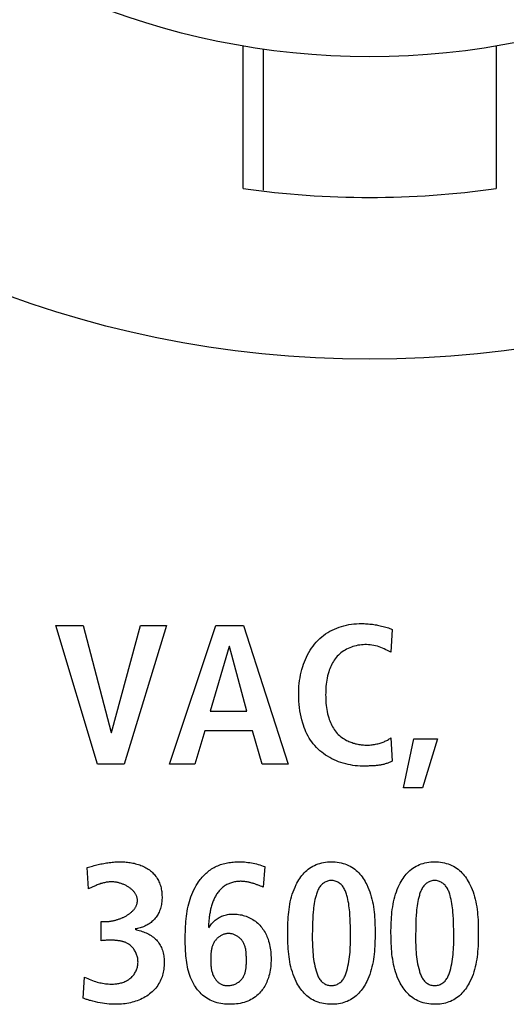
# Model space of a CAD drawing. Units: millimetres. Extents: x 0 to 2286, y 0 to 1778.
# Drawn here: x 1773 to 1780, y 744 to 758 of the extents above; entities that cross this region are included whole.
import ezdxf

# ---------------------------------------------------------------- set-up
doc = ezdxf.new("R2010")
doc.units = ezdxf.units.MM
doc.header["$LTSCALE"] = 125.73
doc.layers.get('0').update_dxf_attribs({"linetype": 'CONTINUOUS'})

msp = doc.modelspace()

# ---------------------------------------------------------------- linework, layer by layer
at = {"color": 7, "linetype": 'Continuous'}
for p, q in [((1775.986, 755.376), (1775.986, 757.401)), ((1776.275, 755.349), (1776.275, 757.356)), ((1779.586, 757.401), (1779.586, 755.376)), ((1773.918, 747.193), (1773.325, 749.162)), ((1773.325, 749.162), (1773.714, 749.162)), ((1773.714, 749.162), (1774.112, 747.644)), ((1774.118, 747.644), (1774.527, 749.162)), ((1774.899, 749.162), (1774.298, 747.193)), ((1774.527, 749.162), (1774.899, 749.162)), ((1774.94, 747.193), (1775.6, 749.162)), ((1775.6, 749.162), (1775.994, 749.162)), ((1775.994, 749.162), (1776.629, 747.193)), ((1778.108, 749.108), (1778.088, 748.784)), ((1775.789, 748.863), (1775.518, 747.943)), ((1775.794, 748.863), (1775.789, 748.863)), ((1776.042, 747.943), (1775.794, 748.863)), ((1778.088, 748.784), (1778.041, 748.808)), ((1775.518, 747.943), (1776.042, 747.943)), ((1774.112, 747.644), (1774.118, 747.644)), ((1775.441, 747.666), (1775.301, 747.193)), ((1776.119, 747.666), (1775.441, 747.666)), ((1776.257, 747.193), (1776.119, 747.666)), ((1778.088, 747.565), (1778.108, 747.235)), ((1778.267, 746.854), (1778.414, 747.554)), ((1778.414, 747.554), (1778.752, 747.554)), ((1778.752, 747.554), (1778.538, 746.854)), ((1774.298, 747.193), (1773.918, 747.193)), ((1775.301, 747.193), (1774.94, 747.193)), ((1776.629, 747.193), (1776.257, 747.193)), ((1777.718, 747.165), (1777.682, 747.164)), ((1777.743, 747.165), (1777.718, 747.165)), ((1778.538, 746.854), (1778.267, 746.854)), ((1776.294, 745.735), (1776.274, 745.442)), ((1773.791, 745.42), (1773.771, 745.721)), ((1776.254, 745.451), (1776.234, 745.459)), ((1776.274, 745.442), (1776.254, 745.451)), ((1773.969, 744.681), (1773.969, 744.954)), ((1773.969, 744.954), (1774.028, 744.954)), ((1773.715, 743.863), (1773.735, 744.165))]:
    msp.add_line(p, q, dxfattribs=at)
for points in [[(1777.682, 747.164), (1777.649, 747.165), (1777.615, 747.167), (1777.581, 747.17), (1777.547, 747.175), (1777.513, 747.18), (1777.479, 747.187), (1777.445, 747.195), (1777.411, 747.205), (1777.378, 747.215), (1777.345, 747.227), (1777.313, 747.24), (1777.281, 747.254), (1777.249, 747.269), (1777.219, 747.285), (1777.189, 747.303), (1777.159, 747.321), (1777.131, 747.341), (1777.104, 747.362), (1777.077, 747.383), (1777.052, 747.406), (1777.028, 747.43), (1777.005, 747.455), (1776.984, 747.481), (1776.964, 747.507), (1776.945, 747.535), (1776.927, 747.563), (1776.911, 747.592), (1776.895, 747.621), (1776.881, 747.651), (1776.868, 747.682), (1776.856, 747.713), (1776.844, 747.744), (1776.834, 747.776), (1776.822, 747.82), (1776.811, 747.863), (1776.801, 747.908), (1776.794, 747.952), (1776.788, 747.997), (1776.783, 748.042), (1776.779, 748.087), (1776.777, 748.132), (1776.777, 748.177), (1776.777, 748.218), (1776.779, 748.258), (1776.781, 748.299), (1776.785, 748.339), (1776.79, 748.38), (1776.796, 748.42), (1776.804, 748.46), (1776.812, 748.5), (1776.823, 748.539), (1776.834, 748.578), (1776.845, 748.613), (1776.858, 748.647), (1776.872, 748.681), (1776.887, 748.714), (1776.903, 748.747), (1776.921, 748.779), (1776.94, 748.811), (1776.96, 748.841), (1776.981, 748.871), (1777.004, 748.899), (1777.027, 748.926), (1777.052, 748.952), (1777.077, 748.976), (1777.104, 749), (1777.132, 749.022), (1777.16, 749.043), (1777.19, 749.062), (1777.22, 749.08), (1777.252, 749.097), (1777.284, 749.113), (1777.317, 749.127), (1777.351, 749.139), (1777.385, 749.15), (1777.42, 749.16), (1777.455, 749.168), (1777.491, 749.175), (1777.526, 749.18), (1777.562, 749.185), (1777.598, 749.188), (1777.635, 749.189), (1777.671, 749.19)], [(1777.671, 749.19), (1777.69, 749.19), (1777.709, 749.189), (1777.728, 749.188), (1777.748, 749.187), (1777.767, 749.186), (1777.786, 749.184), (1777.805, 749.182), (1777.824, 749.18), (1777.843, 749.177), (1777.862, 749.174), (1777.881, 749.171), (1777.899, 749.167), (1777.918, 749.164), (1777.937, 749.159), (1777.956, 749.155), (1777.976, 749.15), (1777.995, 749.145), (1778.014, 749.14), (1778.033, 749.134), (1778.052, 749.128), (1778.071, 749.122), (1778.089, 749.115), (1778.108, 749.108)], [(1778.041, 748.808), (1778.017, 748.819), (1777.992, 748.83), (1777.968, 748.841), (1777.943, 748.851), (1777.919, 748.86), (1777.895, 748.867), (1777.87, 748.874), (1777.845, 748.879), (1777.819, 748.884), (1777.794, 748.887), (1777.768, 748.89), (1777.742, 748.891), (1777.716, 748.891), (1777.692, 748.89), (1777.668, 748.888), (1777.644, 748.885), (1777.62, 748.881), (1777.596, 748.876), (1777.572, 748.87), (1777.549, 748.863), (1777.526, 748.855), (1777.503, 748.846), (1777.481, 748.836), (1777.459, 748.825), (1777.438, 748.814), (1777.417, 748.801), (1777.397, 748.788), (1777.378, 748.774), (1777.36, 748.758), (1777.342, 748.742), (1777.326, 748.725), (1777.311, 748.708), (1777.297, 748.69), (1777.283, 748.671), (1777.271, 748.652), (1777.259, 748.632), (1777.248, 748.612), (1777.238, 748.591), (1777.229, 748.569), (1777.22, 748.548), (1777.212, 748.526), (1777.205, 748.504), (1777.196, 748.475), (1777.189, 748.446), (1777.182, 748.416), (1777.177, 748.387), (1777.172, 748.357), (1777.168, 748.327), (1777.165, 748.297), (1777.163, 748.267), (1777.161, 748.237), (1777.161, 748.207), (1777.16, 748.177), (1777.161, 748.147), (1777.161, 748.117), (1777.163, 748.087), (1777.165, 748.057), (1777.168, 748.027), (1777.172, 747.997), (1777.177, 747.967), (1777.182, 747.938), (1777.189, 747.908), (1777.196, 747.879), (1777.205, 747.85), (1777.212, 747.828), (1777.22, 747.806), (1777.229, 747.785), (1777.238, 747.763), (1777.248, 747.742), (1777.259, 747.722), (1777.271, 747.702), (1777.283, 747.683), (1777.297, 747.664), (1777.311, 747.646), (1777.326, 747.629), (1777.34, 747.614), (1777.355, 747.6), (1777.371, 747.587), (1777.388, 747.574), (1777.405, 747.562), (1777.422, 747.551), (1777.44, 747.54), (1777.459, 747.53)], [(1777.459, 747.53), (1777.474, 747.523), (1777.489, 747.516), (1777.504, 747.509), (1777.52, 747.503), (1777.536, 747.498), (1777.552, 747.492), (1777.568, 747.488), (1777.584, 747.483), (1777.6, 747.479), (1777.617, 747.476), (1777.633, 747.473), (1777.65, 747.47), (1777.666, 747.468), (1777.683, 747.466), (1777.699, 747.465), (1777.716, 747.464), (1777.733, 747.463), (1777.751, 747.463), (1777.768, 747.463), (1777.785, 747.464), (1777.802, 747.465), (1777.82, 747.467), (1777.837, 747.469), (1777.854, 747.472), (1777.87, 747.475), (1777.887, 747.479), (1777.904, 747.483), (1777.92, 747.487), (1777.937, 747.492), (1777.95, 747.496), (1777.964, 747.501), (1777.977, 747.506), (1777.99, 747.511), (1778.003, 747.517), (1778.016, 747.523), (1778.028, 747.529), (1778.041, 747.535), (1778.053, 747.542), (1778.065, 747.55), (1778.077, 747.557), (1778.088, 747.565)], [(1778.108, 747.235), (1778.097, 747.23), (1778.087, 747.224), (1778.076, 747.219), (1778.065, 747.215), (1778.054, 747.21), (1778.042, 747.206), (1778.031, 747.202), (1778.02, 747.199), (1778.008, 747.195), (1777.997, 747.192), (1777.985, 747.189), (1777.973, 747.186), (1777.961, 747.184), (1777.95, 747.182), (1777.938, 747.179), (1777.926, 747.178), (1777.914, 747.176), (1777.902, 747.174), (1777.889, 747.173), (1777.877, 747.171), (1777.865, 747.17), (1777.853, 747.169), (1777.841, 747.168), (1777.828, 747.168), (1777.816, 747.167), (1777.804, 747.166), (1777.792, 747.166), (1777.779, 747.166), (1777.767, 747.165), (1777.755, 747.165), (1777.743, 747.165)], [(1773.771, 745.721), (1773.79, 745.727), (1773.81, 745.733), (1773.829, 745.739), (1773.848, 745.744), (1773.868, 745.749), (1773.887, 745.754), (1773.907, 745.759), (1773.927, 745.764), (1773.946, 745.768), (1773.966, 745.773), (1773.986, 745.777), (1774.006, 745.78), (1774.025, 745.784), (1774.045, 745.787), (1774.065, 745.79), (1774.085, 745.793), (1774.105, 745.795), (1774.125, 745.797), (1774.145, 745.799), (1774.165, 745.801), (1774.185, 745.802), (1774.205, 745.803), (1774.225, 745.803), (1774.245, 745.803)], [(1774.245, 745.803), (1774.265, 745.803), (1774.284, 745.803), (1774.304, 745.802), (1774.323, 745.8), (1774.343, 745.798), (1774.363, 745.796), (1774.382, 745.793), (1774.402, 745.79), (1774.422, 745.786), (1774.441, 745.782), (1774.46, 745.777), (1774.479, 745.772), (1774.498, 745.766), (1774.517, 745.76), (1774.535, 745.753), (1774.554, 745.746), (1774.571, 745.737), (1774.589, 745.729), (1774.606, 745.719), (1774.623, 745.709), (1774.639, 745.699), (1774.655, 745.688), (1774.67, 745.676), (1774.684, 745.664), (1774.697, 745.652), (1774.71, 745.639), (1774.722, 745.626), (1774.734, 745.612), (1774.745, 745.597), (1774.756, 745.583), (1774.766, 745.568), (1774.775, 745.552), (1774.784, 745.536), (1774.791, 745.52), (1774.799, 745.503), (1774.805, 745.486), (1774.811, 745.469), (1774.816, 745.452), (1774.821, 745.434), (1774.824, 745.416), (1774.828, 745.398), (1774.83, 745.38), (1774.832, 745.362), (1774.834, 745.344), (1774.834, 745.325), (1774.835, 745.307), (1774.835, 745.288), (1774.834, 745.27), (1774.833, 745.251), (1774.831, 745.233), (1774.829, 745.214), (1774.826, 745.196), (1774.822, 745.178), (1774.818, 745.16), (1774.813, 745.142), (1774.807, 745.125), (1774.8, 745.107), (1774.793, 745.09), (1774.786, 745.075), (1774.778, 745.06), (1774.769, 745.045), (1774.76, 745.031), (1774.75, 745.017), (1774.739, 745.003), (1774.728, 744.99), (1774.717, 744.977), (1774.705, 744.965), (1774.692, 744.954), (1774.679, 744.942), (1774.665, 744.932), (1774.65, 744.922), (1774.635, 744.913), (1774.62, 744.904), (1774.604, 744.896), (1774.589, 744.888), (1774.572, 744.881), (1774.556, 744.875), (1774.539, 744.869), (1774.522, 744.864), (1774.505, 744.86), (1774.488, 744.856), (1774.471, 744.852), (1774.454, 744.85)], [(1775.355, 745.52), (1775.367, 745.537), (1775.379, 745.553), (1775.392, 745.568), (1775.405, 745.584), (1775.418, 745.599), (1775.432, 745.613), (1775.446, 745.627), (1775.46, 745.641), (1775.475, 745.654), (1775.491, 745.667), (1775.506, 745.679), (1775.523, 745.691), (1775.539, 745.702), (1775.556, 745.712), (1775.574, 745.722), (1775.592, 745.732), (1775.61, 745.74), (1775.628, 745.748), (1775.647, 745.756), (1775.667, 745.763), (1775.686, 745.769), (1775.706, 745.775), (1775.726, 745.78), (1775.746, 745.784), (1775.766, 745.788), (1775.786, 745.792), (1775.807, 745.795), (1775.827, 745.797), (1775.848, 745.799), (1775.868, 745.801), (1775.889, 745.802), (1775.909, 745.803), (1775.93, 745.803), (1775.955, 745.803), (1775.981, 745.802), (1776.006, 745.801), (1776.031, 745.799), (1776.056, 745.796), (1776.081, 745.793), (1776.105, 745.789), (1776.13, 745.784), (1776.154, 745.779), (1776.178, 745.773), (1776.201, 745.767), (1776.225, 745.759), (1776.248, 745.752), (1776.271, 745.744), (1776.294, 745.735)], [(1777.242, 743.778), (1777.214, 743.779), (1777.187, 743.78), (1777.159, 743.783), (1777.132, 743.788), (1777.105, 743.793), (1777.078, 743.8), (1777.052, 743.808), (1777.026, 743.817), (1777.001, 743.828), (1776.977, 743.84), (1776.954, 743.853), (1776.931, 743.868), (1776.911, 743.883), (1776.892, 743.899), (1776.873, 743.916), (1776.855, 743.934), (1776.839, 743.953), (1776.822, 743.972), (1776.807, 743.993), (1776.793, 744.014), (1776.779, 744.035), (1776.766, 744.057), (1776.753, 744.08), (1776.742, 744.102), (1776.726, 744.136), (1776.711, 744.17), (1776.698, 744.204), (1776.687, 744.239), (1776.676, 744.274), (1776.667, 744.31), (1776.658, 744.345), (1776.651, 744.382), (1776.645, 744.418), (1776.64, 744.454), (1776.635, 744.491), (1776.632, 744.528), (1776.629, 744.565), (1776.626, 744.603), (1776.624, 744.64), (1776.623, 744.678), (1776.622, 744.715), (1776.622, 744.753), (1776.622, 744.79), (1776.622, 744.828), (1776.622, 744.866), (1776.623, 744.903), (1776.624, 744.941), (1776.626, 744.978), (1776.628, 745.016), (1776.631, 745.053), (1776.635, 745.09), (1776.64, 745.127), (1776.645, 745.163), (1776.651, 745.2), (1776.658, 745.236), (1776.667, 745.272), (1776.676, 745.307), (1776.686, 745.342), (1776.698, 745.377), (1776.711, 745.411), (1776.726, 745.445), (1776.742, 745.479), (1776.753, 745.502), (1776.766, 745.524), (1776.779, 745.546), (1776.793, 745.567), (1776.807, 745.588), (1776.823, 745.608), (1776.839, 745.628), (1776.856, 745.647), (1776.873, 745.665), (1776.892, 745.682), (1776.911, 745.698), (1776.931, 745.713), (1776.954, 745.728), (1776.977, 745.741), (1777.001, 745.753), (1777.026, 745.764), (1777.052, 745.773), (1777.078, 745.781), (1777.105, 745.788), (1777.132, 745.794), (1777.159, 745.798), (1777.187, 745.801), (1777.214, 745.803), (1777.242, 745.803)], [(1777.242, 745.803), (1777.27, 745.803), (1777.298, 745.801), (1777.326, 745.798), (1777.353, 745.794), (1777.38, 745.788), (1777.407, 745.781), (1777.433, 745.773), (1777.459, 745.764), (1777.484, 745.753), (1777.508, 745.741), (1777.532, 745.728), (1777.554, 745.713), (1777.575, 745.698), (1777.594, 745.682), (1777.612, 745.665), (1777.63, 745.647), (1777.647, 745.628), (1777.663, 745.608), (1777.678, 745.588), (1777.693, 745.567), (1777.707, 745.546), (1777.72, 745.524), (1777.732, 745.502), (1777.744, 745.479), (1777.76, 745.445), (1777.774, 745.411), (1777.787, 745.377), (1777.799, 745.342), (1777.809, 745.307), (1777.819, 745.272), (1777.827, 745.236), (1777.834, 745.2), (1777.84, 745.163), (1777.845, 745.127), (1777.85, 745.09), (1777.853, 745.053), (1777.856, 745.016), (1777.858, 744.978), (1777.86, 744.941), (1777.861, 744.903), (1777.862, 744.866), (1777.863, 744.828), (1777.863, 744.79), (1777.863, 744.753), (1777.862, 744.715), (1777.861, 744.678), (1777.86, 744.64), (1777.858, 744.603), (1777.856, 744.565), (1777.853, 744.528), (1777.849, 744.491), (1777.845, 744.454), (1777.84, 744.418), (1777.834, 744.382), (1777.827, 744.345), (1777.818, 744.31), (1777.809, 744.274), (1777.799, 744.239), (1777.787, 744.204), (1777.774, 744.17), (1777.76, 744.136), (1777.744, 744.102), (1777.732, 744.08), (1777.72, 744.057), (1777.707, 744.035), (1777.693, 744.014), (1777.678, 743.993), (1777.663, 743.972), (1777.647, 743.953), (1777.63, 743.934), (1777.612, 743.916), (1777.594, 743.899), (1777.575, 743.883), (1777.555, 743.868), (1777.534, 743.854), (1777.512, 743.842), (1777.49, 743.83), (1777.467, 743.82), (1777.443, 743.811), (1777.419, 743.803), (1777.395, 743.796), (1777.37, 743.791), (1777.345, 743.786), (1777.319, 743.782), (1777.294, 743.78), (1777.268, 743.778), (1777.242, 743.778)], [(1778.71, 743.778), (1778.682, 743.779), (1778.654, 743.78), (1778.627, 743.783), (1778.599, 743.788), (1778.572, 743.793), (1778.546, 743.8), (1778.519, 743.808), (1778.494, 743.817), (1778.469, 743.828), (1778.445, 743.84), (1778.421, 743.853), (1778.399, 743.868), (1778.379, 743.883), (1778.359, 743.899), (1778.341, 743.916), (1778.323, 743.934), (1778.306, 743.953), (1778.29, 743.972), (1778.275, 743.993), (1778.26, 744.014), (1778.246, 744.035), (1778.233, 744.057), (1778.221, 744.08), (1778.209, 744.102), (1778.193, 744.136), (1778.179, 744.17), (1778.166, 744.204), (1778.154, 744.239), (1778.144, 744.274), (1778.134, 744.31), (1778.126, 744.345), (1778.119, 744.382), (1778.113, 744.418), (1778.107, 744.454), (1778.103, 744.491), (1778.099, 744.528), (1778.096, 744.565), (1778.094, 744.603), (1778.092, 744.64), (1778.091, 744.678), (1778.09, 744.715), (1778.09, 744.753), (1778.089, 744.79), (1778.089, 744.828), (1778.09, 744.866), (1778.091, 744.903), (1778.092, 744.941), (1778.094, 744.978), (1778.096, 745.016), (1778.099, 745.053), (1778.103, 745.09), (1778.107, 745.127), (1778.113, 745.163), (1778.119, 745.2), (1778.126, 745.236), (1778.134, 745.272), (1778.144, 745.307), (1778.154, 745.342), (1778.166, 745.377), (1778.179, 745.411), (1778.193, 745.445), (1778.209, 745.479), (1778.221, 745.502), (1778.233, 745.524), (1778.246, 745.546), (1778.26, 745.567), (1778.275, 745.588), (1778.29, 745.608), (1778.306, 745.628), (1778.323, 745.647), (1778.341, 745.665), (1778.359, 745.682), (1778.379, 745.698), (1778.399, 745.713), (1778.421, 745.728), (1778.445, 745.741), (1778.469, 745.753), (1778.494, 745.764), (1778.519, 745.773), (1778.546, 745.781), (1778.572, 745.788), (1778.599, 745.794), (1778.627, 745.798), (1778.654, 745.801), (1778.682, 745.803), (1778.71, 745.803)], [(1778.71, 745.803), (1778.738, 745.803), (1778.766, 745.801), (1778.793, 745.798), (1778.821, 745.794), (1778.848, 745.788), (1778.875, 745.781), (1778.901, 745.773), (1778.927, 745.764), (1778.952, 745.753), (1778.976, 745.741), (1778.999, 745.728), (1779.022, 745.713), (1779.042, 745.698), (1779.061, 745.682), (1779.08, 745.665), (1779.098, 745.647), (1779.114, 745.628), (1779.131, 745.608), (1779.146, 745.588), (1779.161, 745.567), (1779.174, 745.546), (1779.187, 745.524), (1779.2, 745.502), (1779.212, 745.479), (1779.227, 745.445), (1779.242, 745.411), (1779.255, 745.377), (1779.266, 745.342), (1779.277, 745.307), (1779.286, 745.272), (1779.294, 745.236), (1779.301, 745.2), (1779.308, 745.163), (1779.313, 745.127), (1779.317, 745.09), (1779.321, 745.053), (1779.324, 745.016), (1779.326, 744.978), (1779.328, 744.941), (1779.329, 744.903), (1779.33, 744.866), (1779.33, 744.828), (1779.33, 744.79), (1779.33, 744.753), (1779.33, 744.715), (1779.329, 744.678), (1779.328, 744.64), (1779.326, 744.603), (1779.324, 744.565), (1779.321, 744.528), (1779.317, 744.491), (1779.313, 744.454), (1779.307, 744.418), (1779.301, 744.382), (1779.294, 744.345), (1779.286, 744.31), (1779.277, 744.274), (1779.266, 744.239), (1779.255, 744.204), (1779.242, 744.17), (1779.227, 744.136), (1779.212, 744.102), (1779.2, 744.08), (1779.188, 744.057), (1779.174, 744.035), (1779.161, 744.014), (1779.146, 743.993), (1779.131, 743.972), (1779.115, 743.953), (1779.098, 743.934), (1779.08, 743.916), (1779.062, 743.899), (1779.042, 743.883), (1779.022, 743.868), (1779.001, 743.854), (1778.98, 743.842), (1778.957, 743.83), (1778.934, 743.82), (1778.911, 743.811), (1778.887, 743.803), (1778.862, 743.796), (1778.838, 743.791), (1778.812, 743.786), (1778.787, 743.782), (1778.761, 743.78), (1778.736, 743.778), (1778.71, 743.778)], [(1774.485, 745.253), (1774.485, 745.263), (1774.484, 745.273), (1774.483, 745.282), (1774.481, 745.292), (1774.478, 745.301), (1774.475, 745.31), (1774.472, 745.319), (1774.468, 745.328), (1774.463, 745.337), (1774.459, 745.345), (1774.453, 745.354), (1774.448, 745.362), (1774.442, 745.37), (1774.435, 745.378), (1774.429, 745.386), (1774.421, 745.394), (1774.414, 745.401), (1774.406, 745.408), (1774.398, 745.415), (1774.39, 745.422), (1774.381, 745.429), (1774.372, 745.436), (1774.363, 745.442), (1774.354, 745.448), (1774.344, 745.454), (1774.335, 745.459), (1774.325, 745.465), (1774.315, 745.47), (1774.304, 745.475), (1774.294, 745.48), (1774.284, 745.484), (1774.273, 745.488), (1774.263, 745.492), (1774.252, 745.496), (1774.241, 745.499), (1774.23, 745.502), (1774.22, 745.505), (1774.209, 745.508), (1774.198, 745.51), (1774.187, 745.512), (1774.177, 745.514), (1774.166, 745.516), (1774.152, 745.517), (1774.138, 745.518), (1774.124, 745.519), (1774.11, 745.519), (1774.096, 745.518), (1774.082, 745.517), (1774.069, 745.516), (1774.055, 745.514), (1774.042, 745.512), (1774.029, 745.51), (1774.016, 745.507), (1774.003, 745.504), (1773.99, 745.5), (1773.977, 745.497), (1773.964, 745.493), (1773.951, 745.488), (1773.939, 745.484), (1773.926, 745.479), (1773.913, 745.474), (1773.901, 745.469), (1773.889, 745.464), (1773.876, 745.459), (1773.864, 745.453), (1773.852, 745.448), (1773.84, 745.442), (1773.791, 745.42)], [(1776.27, 743.999), (1776.259, 743.984), (1776.247, 743.968), (1776.235, 743.954), (1776.218, 743.935), (1776.2, 743.918), (1776.181, 743.901), (1776.161, 743.886), (1776.141, 743.871), (1776.12, 743.858), (1776.098, 743.845), (1776.076, 743.834), (1776.053, 743.824), (1776.027, 743.814), (1776.001, 743.805), (1775.974, 743.797), (1775.946, 743.791), (1775.919, 743.786), (1775.891, 743.783), (1775.863, 743.78), (1775.834, 743.779), (1775.806, 743.778), (1775.779, 743.778), (1775.751, 743.779), (1775.724, 743.782), (1775.697, 743.785), (1775.67, 743.789), (1775.644, 743.794), (1775.618, 743.8), (1775.592, 743.808), (1775.567, 743.816), (1775.542, 743.826), (1775.517, 743.838), (1775.494, 743.85), (1775.472, 743.863), (1775.451, 743.878), (1775.431, 743.893), (1775.412, 743.91), (1775.393, 743.927), (1775.375, 743.946), (1775.358, 743.965), (1775.341, 743.985), (1775.326, 744.005), (1775.311, 744.026), (1775.297, 744.047), (1775.281, 744.075), (1775.267, 744.102), (1775.253, 744.131), (1775.241, 744.159), (1775.23, 744.189), (1775.22, 744.218), (1775.211, 744.249), (1775.203, 744.279), (1775.196, 744.31), (1775.19, 744.341), (1775.185, 744.373), (1775.181, 744.404), (1775.177, 744.436), (1775.174, 744.468), (1775.171, 744.501), (1775.169, 744.533), (1775.168, 744.566), (1775.167, 744.599), (1775.166, 744.632), (1775.166, 744.665), (1775.166, 744.697), (1775.166, 744.735), (1775.166, 744.772), (1775.167, 744.809), (1775.168, 744.846), (1775.17, 744.883), (1775.172, 744.92), (1775.175, 744.956), (1775.178, 744.993), (1775.182, 745.029), (1775.187, 745.065), (1775.193, 745.1), (1775.199, 745.136), (1775.207, 745.171), (1775.215, 745.206), (1775.224, 745.24), (1775.234, 745.274), (1775.246, 745.308), (1775.258, 745.341), (1775.272, 745.373), (1775.287, 745.406), (1775.304, 745.437), (1775.321, 745.468), (1775.338, 745.495), (1775.355, 745.52)], [(1775.95, 745.527), (1775.935, 745.526), (1775.921, 745.526), (1775.907, 745.524), (1775.893, 745.523), (1775.878, 745.521), (1775.864, 745.518), (1775.85, 745.515), (1775.836, 745.511), (1775.822, 745.507), (1775.808, 745.502), (1775.795, 745.497), (1775.782, 745.492), (1775.768, 745.486), (1775.756, 745.48), (1775.743, 745.473), (1775.731, 745.465), (1775.719, 745.458), (1775.707, 745.449), (1775.696, 745.44), (1775.685, 745.431), (1775.674, 745.421), (1775.664, 745.411), (1775.654, 745.401), (1775.645, 745.39), (1775.636, 745.379), (1775.627, 745.367), (1775.619, 745.355), (1775.611, 745.343), (1775.603, 745.33), (1775.595, 745.317), (1775.588, 745.304), (1775.582, 745.291), (1775.575, 745.277), (1775.569, 745.263), (1775.563, 745.249), (1775.558, 745.235), (1775.552, 745.22), (1775.548, 745.206), (1775.543, 745.191), (1775.538, 745.176), (1775.534, 745.161), (1775.53, 745.146), (1775.526, 745.13), (1775.523, 745.115), (1775.52, 745.1), (1775.517, 745.084), (1775.514, 745.069), (1775.511, 745.053), (1775.509, 745.037), (1775.506, 745.022), (1775.504, 745.006), (1775.503, 744.991), (1775.501, 744.975), (1775.499, 744.96), (1775.498, 744.945), (1775.497, 744.929), (1775.495, 744.914), (1775.494, 744.899), (1775.494, 744.884), (1775.493, 744.87)], [(1776.234, 745.459), (1776.224, 745.463), (1776.214, 745.467), (1776.203, 745.471), (1776.193, 745.475), (1776.183, 745.478), (1776.172, 745.482), (1776.162, 745.486), (1776.152, 745.489), (1776.141, 745.493), (1776.131, 745.496), (1776.12, 745.499), (1776.11, 745.502), (1776.099, 745.505), (1776.089, 745.508), (1776.078, 745.51), (1776.068, 745.513), (1776.057, 745.515), (1776.046, 745.517), (1776.036, 745.519), (1776.025, 745.521), (1776.014, 745.522), (1776.004, 745.524), (1775.993, 745.525), (1775.982, 745.526), (1775.971, 745.526), (1775.96, 745.527), (1775.95, 745.527)], [(1777.242, 745.538), (1777.229, 745.537), (1777.215, 745.536), (1777.202, 745.533), (1777.189, 745.53), (1777.176, 745.525), (1777.163, 745.52), (1777.151, 745.514), (1777.139, 745.507), (1777.128, 745.499), (1777.117, 745.491), (1777.107, 745.482), (1777.097, 745.472), (1777.087, 745.461), (1777.078, 745.449), (1777.07, 745.437), (1777.063, 745.424), (1777.056, 745.411), (1777.049, 745.398), (1777.044, 745.384), (1777.038, 745.37), (1777.033, 745.356), (1777.029, 745.342), (1777.024, 745.327), (1777.016, 745.298), (1777.009, 745.268), (1777.003, 745.239), (1776.998, 745.209), (1776.993, 745.18), (1776.989, 745.15), (1776.986, 745.12), (1776.983, 745.091), (1776.979, 745.041), (1776.976, 744.991), (1776.974, 744.941), (1776.973, 744.891), (1776.972, 744.841), (1776.971, 744.757)], [(1777.513, 744.841), (1777.512, 744.891), (1777.51, 744.941), (1777.508, 744.991), (1777.506, 745.041), (1777.502, 745.091), (1777.499, 745.12), (1777.496, 745.15), (1777.492, 745.18), (1777.488, 745.209), (1777.482, 745.239), (1777.476, 745.268), (1777.469, 745.298), (1777.461, 745.327), (1777.457, 745.342), (1777.452, 745.356), (1777.447, 745.37), (1777.442, 745.384), (1777.436, 745.398), (1777.43, 745.411), (1777.423, 745.424), (1777.415, 745.437), (1777.407, 745.449), (1777.398, 745.461), (1777.389, 745.472), (1777.379, 745.482), (1777.368, 745.491), (1777.358, 745.5), (1777.346, 745.507), (1777.334, 745.514), (1777.322, 745.52), (1777.309, 745.526), (1777.296, 745.53), (1777.283, 745.533), (1777.269, 745.536), (1777.256, 745.538), (1777.242, 745.538)], [(1778.71, 745.538), (1778.696, 745.537), (1778.683, 745.536), (1778.669, 745.533), (1778.656, 745.53), (1778.643, 745.525), (1778.631, 745.52), (1778.619, 745.514), (1778.607, 745.507), (1778.595, 745.499), (1778.585, 745.491), (1778.575, 745.482), (1778.564, 745.472), (1778.555, 745.461), (1778.546, 745.449), (1778.538, 745.437), (1778.53, 745.424), (1778.523, 745.411), (1778.517, 745.398), (1778.511, 745.384), (1778.506, 745.37), (1778.501, 745.356), (1778.496, 745.342), (1778.492, 745.327), (1778.484, 745.298), (1778.477, 745.268), (1778.471, 745.239), (1778.465, 745.209), (1778.461, 745.18), (1778.457, 745.15), (1778.453, 745.12), (1778.45, 745.091), (1778.447, 745.041), (1778.444, 744.991), (1778.442, 744.941), (1778.44, 744.891), (1778.44, 744.841), (1778.439, 744.757)], [(1778.98, 744.841), (1778.979, 744.891), (1778.978, 744.941), (1778.976, 744.991), (1778.973, 745.041), (1778.97, 745.091), (1778.967, 745.12), (1778.964, 745.15), (1778.96, 745.18), (1778.955, 745.209), (1778.95, 745.239), (1778.944, 745.268), (1778.937, 745.298), (1778.929, 745.327), (1778.924, 745.342), (1778.92, 745.356), (1778.915, 745.37), (1778.91, 745.384), (1778.904, 745.398), (1778.897, 745.411), (1778.89, 745.424), (1778.883, 745.437), (1778.875, 745.449), (1778.866, 745.461), (1778.857, 745.472), (1778.846, 745.482), (1778.836, 745.491), (1778.825, 745.5), (1778.814, 745.507), (1778.802, 745.514), (1778.79, 745.52), (1778.777, 745.526), (1778.764, 745.53), (1778.751, 745.533), (1778.737, 745.536), (1778.723, 745.538), (1778.71, 745.538)], [(1774.028, 744.954), (1774.037, 744.954), (1774.046, 744.954), (1774.055, 744.955), (1774.064, 744.956), (1774.073, 744.956), (1774.082, 744.957), (1774.092, 744.958), (1774.101, 744.96), (1774.111, 744.961), (1774.12, 744.963), (1774.13, 744.965), (1774.14, 744.966), (1774.149, 744.969), (1774.159, 744.971), (1774.169, 744.973), (1774.179, 744.976), (1774.188, 744.979), (1774.198, 744.982), (1774.208, 744.985), (1774.218, 744.988), (1774.227, 744.991), (1774.237, 744.995), (1774.247, 744.998), (1774.256, 745.002), (1774.266, 745.006), (1774.275, 745.01), (1774.284, 745.014), (1774.294, 745.019), (1774.303, 745.023), (1774.312, 745.028), (1774.32, 745.033), (1774.329, 745.038), (1774.338, 745.043), (1774.346, 745.048), (1774.354, 745.054), (1774.363, 745.059), (1774.37, 745.065), (1774.378, 745.07), (1774.386, 745.076), (1774.393, 745.082), (1774.4, 745.088), (1774.407, 745.095), (1774.414, 745.101), (1774.42, 745.108), (1774.426, 745.114), (1774.432, 745.121), (1774.438, 745.128), (1774.443, 745.135), (1774.448, 745.142), (1774.453, 745.149), (1774.458, 745.157), (1774.462, 745.164), (1774.466, 745.172), (1774.469, 745.179), (1774.473, 745.187), (1774.475, 745.195), (1774.478, 745.203), (1774.48, 745.211), (1774.482, 745.219), (1774.483, 745.228), (1774.484, 745.236), (1774.485, 745.245), (1774.485, 745.253)], [(1775.498, 744.864), (1775.508, 744.879), (1775.518, 744.893), (1775.529, 744.908), (1775.54, 744.922), (1775.551, 744.935), (1775.564, 744.948), (1775.576, 744.961), (1775.59, 744.972), (1775.603, 744.984), (1775.618, 744.994), (1775.632, 745.004), (1775.648, 745.013), (1775.664, 745.021), (1775.68, 745.029), (1775.697, 745.035), (1775.714, 745.041), (1775.732, 745.046), (1775.75, 745.051), (1775.767, 745.054), (1775.786, 745.057), (1775.804, 745.059), (1775.822, 745.061), (1775.841, 745.061), (1775.859, 745.061), (1775.881, 745.06), (1775.903, 745.059), (1775.924, 745.056), (1775.946, 745.052), (1775.967, 745.048), (1775.988, 745.042), (1776.009, 745.036), (1776.029, 745.029), (1776.05, 745.022), (1776.069, 745.013), (1776.089, 745.004), (1776.108, 744.993), (1776.126, 744.982), (1776.145, 744.971), (1776.162, 744.958), (1776.179, 744.945), (1776.195, 744.932), (1776.211, 744.917), (1776.225, 744.902), (1776.239, 744.886), (1776.253, 744.87), (1776.265, 744.853), (1776.277, 744.835), (1776.288, 744.817), (1776.299, 744.799), (1776.309, 744.78), (1776.318, 744.761), (1776.326, 744.742), (1776.334, 744.722), (1776.341, 744.702), (1776.349, 744.677), (1776.356, 744.652), (1776.362, 744.627), (1776.368, 744.602), (1776.372, 744.576), (1776.376, 744.551), (1776.379, 744.525), (1776.381, 744.499), (1776.383, 744.473), (1776.384, 744.447), (1776.384, 744.421), (1776.384, 744.394), (1776.383, 744.367), (1776.381, 744.341), (1776.379, 744.314), (1776.375, 744.287), (1776.371, 744.261), (1776.366, 744.234), (1776.361, 744.208), (1776.354, 744.182), (1776.346, 744.156), (1776.339, 744.136), (1776.331, 744.115), (1776.323, 744.095), (1776.314, 744.075), (1776.304, 744.056), (1776.294, 744.036), (1776.282, 744.018), (1776.27, 743.999)], [(1774.454, 744.844), (1774.473, 744.839), (1774.493, 744.833), (1774.512, 744.827), (1774.532, 744.821), (1774.551, 744.814), (1774.57, 744.807), (1774.589, 744.8), (1774.608, 744.792), (1774.626, 744.784), (1774.645, 744.775), (1774.662, 744.765), (1774.679, 744.755), (1774.696, 744.744), (1774.712, 744.732), (1774.728, 744.719), (1774.741, 744.706), (1774.755, 744.693), (1774.767, 744.679), (1774.779, 744.664), (1774.79, 744.649), (1774.8, 744.633), (1774.81, 744.617), (1774.819, 744.601), (1774.827, 744.584), (1774.834, 744.565), (1774.841, 744.546), (1774.847, 744.527), (1774.852, 744.508), (1774.856, 744.488), (1774.859, 744.468), (1774.862, 744.448), (1774.864, 744.428), (1774.865, 744.408), (1774.866, 744.388), (1774.866, 744.367), (1774.865, 744.345), (1774.864, 744.323), (1774.862, 744.3), (1774.859, 744.278), (1774.856, 744.256), (1774.852, 744.234), (1774.847, 744.213), (1774.841, 744.191), (1774.835, 744.17), (1774.827, 744.149), (1774.819, 744.129), (1774.809, 744.109), (1774.798, 744.088), (1774.786, 744.067), (1774.773, 744.047), (1774.759, 744.027), (1774.745, 744.008), (1774.729, 743.99), (1774.712, 743.973), (1774.695, 743.956), (1774.677, 743.94), (1774.659, 743.925), (1774.639, 743.91), (1774.618, 743.896), (1774.597, 743.882), (1774.575, 743.87), (1774.553, 743.859), (1774.53, 743.848), (1774.507, 743.838), (1774.483, 743.829), (1774.459, 743.821), (1774.435, 743.813), (1774.41, 743.807), (1774.386, 743.801), (1774.361, 743.796), (1774.335, 743.791), (1774.31, 743.787), (1774.285, 743.784), (1774.259, 743.782), (1774.234, 743.78), (1774.209, 743.779), (1774.183, 743.778), (1774.15, 743.778), (1774.117, 743.779), (1774.084, 743.781), (1774.052, 743.784), (1774.019, 743.788), (1773.987, 743.793), (1773.955, 743.798), (1773.923, 743.804), (1773.888, 743.812), (1773.853, 743.821), (1773.818, 743.83)], [(1775.769, 744.785), (1775.758, 744.784), (1775.747, 744.782), (1775.736, 744.78), (1775.726, 744.777), (1775.715, 744.774), (1775.705, 744.77), (1775.694, 744.766), (1775.684, 744.761), (1775.674, 744.756), (1775.665, 744.75), (1775.655, 744.744), (1775.646, 744.738), (1775.637, 744.731), (1775.629, 744.724), (1775.62, 744.716), (1775.613, 744.709), (1775.605, 744.701), (1775.598, 744.692), (1775.591, 744.684), (1775.584, 744.674), (1775.578, 744.664), (1775.571, 744.654), (1775.566, 744.643), (1775.561, 744.632), (1775.556, 744.622), (1775.552, 744.61), (1775.548, 744.599), (1775.545, 744.588), (1775.542, 744.576), (1775.539, 744.564), (1775.537, 744.552), (1775.535, 744.54), (1775.533, 744.528), (1775.531, 744.516), (1775.53, 744.503), (1775.529, 744.491), (1775.528, 744.479), (1775.527, 744.466), (1775.527, 744.453), (1775.527, 744.441), (1775.527, 744.428), (1775.527, 744.416), (1775.527, 744.402), (1775.527, 744.389), (1775.527, 744.376), (1775.528, 744.362), (1775.528, 744.349), (1775.529, 744.336), (1775.53, 744.323), (1775.532, 744.31), (1775.533, 744.297), (1775.535, 744.284), (1775.538, 744.271), (1775.54, 744.259), (1775.543, 744.246), (1775.546, 744.234), (1775.55, 744.222), (1775.554, 744.21), (1775.559, 744.198), (1775.563, 744.187), (1775.569, 744.175), (1775.575, 744.164), (1775.581, 744.153), (1775.588, 744.143), (1775.594, 744.134), (1775.6, 744.127), (1775.606, 744.119), (1775.613, 744.111), (1775.62, 744.104), (1775.627, 744.097), (1775.634, 744.09), (1775.642, 744.084), (1775.65, 744.078), (1775.658, 744.073), (1775.667, 744.068), (1775.676, 744.063), (1775.686, 744.059), (1775.696, 744.055), (1775.706, 744.052), (1775.716, 744.049), (1775.727, 744.047), (1775.737, 744.045), (1775.748, 744.044), (1775.759, 744.043), (1775.77, 744.043), (1775.78, 744.043)], [(1775.78, 744.043), (1775.792, 744.044), (1775.804, 744.046), (1775.816, 744.048), (1775.827, 744.05), (1775.839, 744.053), (1775.85, 744.057), (1775.862, 744.061), (1775.873, 744.066), (1775.883, 744.071), (1775.894, 744.076), (1775.904, 744.082), (1775.914, 744.088), (1775.924, 744.095), (1775.934, 744.102), (1775.943, 744.109), (1775.951, 744.117), (1775.959, 744.125), (1775.967, 744.134), (1775.974, 744.143), (1775.981, 744.152), (1775.987, 744.161), (1775.993, 744.171), (1775.998, 744.181), (1776.003, 744.191), (1776.007, 744.202), (1776.011, 744.213), (1776.015, 744.224), (1776.018, 744.235), (1776.021, 744.246), (1776.023, 744.257), (1776.025, 744.269), (1776.027, 744.281), (1776.029, 744.293), (1776.03, 744.305), (1776.031, 744.317), (1776.032, 744.329), (1776.033, 744.341), (1776.034, 744.354), (1776.034, 744.366), (1776.034, 744.378), (1776.034, 744.391), (1776.034, 744.403), (1776.034, 744.416), (1776.034, 744.428), (1776.034, 744.441), (1776.034, 744.453), (1776.033, 744.466), (1776.033, 744.478), (1776.032, 744.491), (1776.031, 744.503), (1776.03, 744.515), (1776.029, 744.527), (1776.028, 744.539), (1776.026, 744.551), (1776.024, 744.563), (1776.021, 744.574), (1776.018, 744.586), (1776.015, 744.597), (1776.012, 744.608), (1776.008, 744.619), (1776.004, 744.63), (1775.999, 744.641), (1775.994, 744.651), (1775.988, 744.661), (1775.982, 744.671), (1775.975, 744.681), (1775.969, 744.689), (1775.962, 744.697), (1775.955, 744.705), (1775.947, 744.713), (1775.939, 744.72), (1775.931, 744.727), (1775.922, 744.734), (1775.913, 744.741), (1775.904, 744.747), (1775.894, 744.753), (1775.885, 744.758), (1775.875, 744.763), (1775.865, 744.767), (1775.855, 744.771), (1775.844, 744.775), (1775.834, 744.778), (1775.823, 744.78), (1775.813, 744.782), (1775.802, 744.784), (1775.791, 744.785), (1775.78, 744.785), (1775.775, 744.785), (1775.769, 744.785)], [(1776.971, 744.757), (1776.971, 744.723), (1776.971, 744.689), (1776.972, 744.656), (1776.973, 744.622), (1776.974, 744.588), (1776.976, 744.555), (1776.978, 744.521), (1776.981, 744.488), (1776.984, 744.454), (1776.989, 744.421), (1776.994, 744.387), (1777, 744.354), (1777.007, 744.321), (1777.015, 744.287), (1777.024, 744.254), (1777.029, 744.24), (1777.033, 744.225), (1777.038, 744.211), (1777.044, 744.197), (1777.05, 744.183), (1777.056, 744.169), (1777.063, 744.156), (1777.07, 744.143), (1777.078, 744.131), (1777.087, 744.119), (1777.097, 744.108), (1777.107, 744.098), (1777.117, 744.089), (1777.128, 744.081), (1777.139, 744.074), (1777.151, 744.067), (1777.163, 744.061), (1777.176, 744.056), (1777.189, 744.051), (1777.202, 744.048), (1777.215, 744.045), (1777.229, 744.044), (1777.242, 744.043)], [(1777.242, 744.043), (1777.256, 744.044), (1777.27, 744.045), (1777.283, 744.048), (1777.296, 744.051), (1777.309, 744.055), (1777.322, 744.061), (1777.334, 744.067), (1777.346, 744.073), (1777.358, 744.081), (1777.368, 744.089), (1777.379, 744.098), (1777.389, 744.108), (1777.399, 744.119), (1777.407, 744.131), (1777.415, 744.143), (1777.423, 744.156), (1777.43, 744.169), (1777.436, 744.183), (1777.442, 744.197), (1777.447, 744.211), (1777.452, 744.225), (1777.457, 744.24), (1777.461, 744.254), (1777.47, 744.287), (1777.478, 744.321), (1777.485, 744.354), (1777.491, 744.387), (1777.496, 744.421), (1777.501, 744.454), (1777.504, 744.488), (1777.507, 744.521), (1777.509, 744.555), (1777.511, 744.588), (1777.512, 744.622), (1777.513, 744.656), (1777.513, 744.689), (1777.513, 744.723), (1777.513, 744.757), (1777.513, 744.841)], [(1778.439, 744.757), (1778.439, 744.723), (1778.439, 744.689), (1778.439, 744.656), (1778.44, 744.622), (1778.441, 744.588), (1778.443, 744.555), (1778.445, 744.521), (1778.448, 744.488), (1778.452, 744.454), (1778.456, 744.421), (1778.461, 744.387), (1778.468, 744.354), (1778.475, 744.321), (1778.483, 744.287), (1778.492, 744.254), (1778.496, 744.24), (1778.501, 744.225), (1778.506, 744.211), (1778.511, 744.197), (1778.517, 744.183), (1778.523, 744.169), (1778.53, 744.156), (1778.538, 744.143), (1778.546, 744.131), (1778.555, 744.119), (1778.564, 744.108), (1778.575, 744.098), (1778.585, 744.089), (1778.595, 744.081), (1778.607, 744.074), (1778.618, 744.067), (1778.631, 744.061), (1778.643, 744.056), (1778.656, 744.051), (1778.669, 744.048), (1778.683, 744.045), (1778.696, 744.044), (1778.71, 744.043)], [(1778.71, 744.043), (1778.724, 744.044), (1778.737, 744.045), (1778.751, 744.048), (1778.764, 744.051), (1778.777, 744.055), (1778.79, 744.061), (1778.802, 744.067), (1778.814, 744.073), (1778.825, 744.081), (1778.836, 744.089), (1778.846, 744.098), (1778.857, 744.108), (1778.866, 744.119), (1778.875, 744.131), (1778.883, 744.143), (1778.89, 744.156), (1778.897, 744.169), (1778.904, 744.183), (1778.909, 744.197), (1778.915, 744.211), (1778.92, 744.225), (1778.924, 744.24), (1778.929, 744.254), (1778.938, 744.287), (1778.946, 744.321), (1778.953, 744.354), (1778.959, 744.387), (1778.964, 744.421), (1778.968, 744.454), (1778.972, 744.488), (1778.975, 744.521), (1778.977, 744.555), (1778.979, 744.588), (1778.98, 744.622), (1778.98, 744.656), (1778.981, 744.689), (1778.981, 744.723), (1778.981, 744.757), (1778.98, 744.841)], [(1773.735, 744.165), (1773.757, 744.154), (1773.779, 744.144), (1773.801, 744.135), (1773.823, 744.126), (1773.846, 744.117), (1773.868, 744.109), (1773.891, 744.101), (1773.911, 744.095), (1773.93, 744.09), (1773.95, 744.085), (1773.97, 744.081), (1773.99, 744.077), (1774.01, 744.073), (1774.03, 744.071), (1774.05, 744.068), (1774.07, 744.067), (1774.091, 744.066), (1774.112, 744.065), (1774.132, 744.066), (1774.147, 744.066), (1774.162, 744.067), (1774.176, 744.069), (1774.191, 744.07), (1774.206, 744.072), (1774.22, 744.075), (1774.235, 744.078), (1774.249, 744.081), (1774.263, 744.085), (1774.277, 744.09), (1774.291, 744.094), (1774.305, 744.1), (1774.318, 744.106), (1774.331, 744.112), (1774.343, 744.119), (1774.356, 744.126), (1774.368, 744.134), (1774.379, 744.143), (1774.39, 744.152), (1774.4, 744.161), (1774.41, 744.171), (1774.419, 744.182), (1774.428, 744.193), (1774.437, 744.204), (1774.445, 744.216), (1774.452, 744.228), (1774.459, 744.241), (1774.465, 744.253), (1774.471, 744.267), (1774.476, 744.28), (1774.48, 744.294), (1774.484, 744.307), (1774.487, 744.321), (1774.49, 744.336), (1774.492, 744.35), (1774.493, 744.364), (1774.494, 744.379), (1774.493, 744.393), (1774.493, 744.407), (1774.491, 744.42), (1774.489, 744.434), (1774.486, 744.448), (1774.483, 744.461), (1774.479, 744.474), (1774.474, 744.487), (1774.469, 744.5), (1774.463, 744.513), (1774.457, 744.525), (1774.45, 744.537), (1774.443, 744.549), (1774.436, 744.56), (1774.427, 744.571), (1774.419, 744.582), (1774.41, 744.592), (1774.4, 744.601), (1774.391, 744.61), (1774.38, 744.619), (1774.37, 744.627), (1774.361, 744.633), (1774.352, 744.638), (1774.343, 744.643), (1774.334, 744.648)], [(1774.334, 744.648), (1774.326, 744.652), (1774.318, 744.655), (1774.31, 744.659), (1774.301, 744.662), (1774.293, 744.665), (1774.284, 744.667), (1774.276, 744.67), (1774.267, 744.672), (1774.258, 744.674), (1774.249, 744.676), (1774.24, 744.678), (1774.231, 744.68), (1774.222, 744.681), (1774.213, 744.682), (1774.204, 744.684), (1774.195, 744.685), (1774.186, 744.686), (1774.177, 744.686), (1774.168, 744.687), (1774.158, 744.688), (1774.149, 744.688), (1774.14, 744.689), (1774.131, 744.689), (1774.122, 744.689), (1774.113, 744.689), (1774.098, 744.689), (1774.083, 744.689), (1774.069, 744.689), (1774.055, 744.688), (1774.04, 744.688), (1774.026, 744.687), (1774.012, 744.686), (1773.997, 744.684), (1773.983, 744.683), (1773.969, 744.681)], [(1773.818, 743.83), (1773.806, 743.834), (1773.795, 743.837), (1773.783, 743.841), (1773.772, 743.844), (1773.76, 743.848), (1773.749, 743.851), (1773.738, 743.855), (1773.726, 743.859), (1773.715, 743.863)]]:
    msp.add_lwpolyline(points, dxfattribs=at)
for radius in [15, 10.7]:
    msp.add_circle((1777.786, 767.948), radius, dxfattribs=at)
msp.add_arc((1777.786, 767.948), 12.7, 261.8519, 278.1481, dxfattribs=at)

doc.saveas('drawing.dxf')
